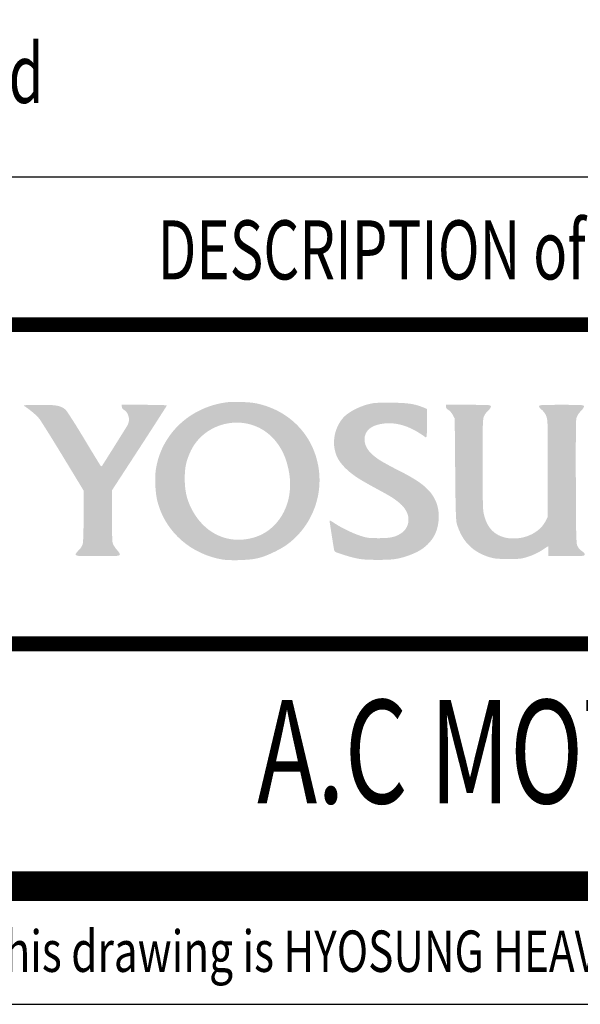
# Model space of a CAD drawing. Units: millimetres. Extents: x -59 to 2020, y -18 to 1452.
# Drawn here: x 908 to 1040, y 80 to 313 of the extents above; entities that cross this region are included whole.
import ezdxf
from ezdxf.enums import TextEntityAlignment as Align

# ---------------------------------------------------------------- set-up
doc = ezdxf.new("R2010")
doc.units = ezdxf.units.MM
doc.header["$LTSCALE"] = 70
doc.layers.get('0').update_dxf_attribs({"linetype": 'CONTINUOUS', "lineweight": 30})
doc.styles.add('HY견고딕', font='txt')
doc.styles.add('ROMANS', font='romans.shx', dxfattribs={"width": 0.7, "height": 3.5, "bigfont": 'whgtxt.shx'})

# ---------------------------------------------------------------- blocks, each defined once
blk = doc.blocks.new('HS_A4양식_S_L(210X297MM)')
blk.add_line((18.00000000000022, 17.99999999999989), (283.0000000000002, 17.99999999999989))
at = {"color": 0}
blk.add_line((18, 14), (283, 13.99999999999946), dxfattribs=at)
at = {"color": 3, "const_width": 1}
blk.add_lwpolyline([(21.99999999999988, 17.99999999999989), (279, 17.99999999999989), (279, 185.9999999999999), (21.99999999999988, 185.9999999999999), (21.99999999999988, 17.49999999999989)], dxfattribs=at)
at = {"style": 'ROMANS', "width": 0.75}
blk.add_text("The information written in this drawing is HYOSUNG HEAVY INDUSTRIES's property, and may not be disclosed and/or reproduced without the prior official permission of HYOSUNG HEAVY INDUSTRIES Corp.", height=1.4, dxfattribs=at).set_placement((119.1439814139106, 15.09694235422097))
blk = doc.blocks.new('hico_ci')
at = {"true_color": 0x0e4194}
h = blk.add_hatch(color=154, dxfattribs=at)
edge = h.paths.add_edge_path()
edge.add_arc((-87.58889213669869, 67.21039386994674), 115.6573542135317, 327.1048165484382, 327.379148609724)
edge.add_arc((-975.6210822683096, 635.5862093153438), 1170.006555518851, 327.3791455014085, 327.4034389118317)
edge.add_arc((10.06323945754997, 5.298141397494064), 0.03363674859879229, 327.4034434854938, 359.999956419561)
edge.add_arc((10.08695586406088, 5.298141372526757), 0.009920342087866648, 359.9999964333156, 447.9339419372215)
edge.add_arc((8.1752010225552, -47.69314807680414), 53.03568355278372, 87.9338491325548, 88.16463645442393)
edge.add_arc((9.481611089147691, -6.923395607587707), 12.24500540615856, 88.16454350043396, 89.3118246058308)
edge.add_arc((9.337503835981352, -18.91895683877961), 24.24143221381396, 89.31177138105487, 90.00000621573453)
edge.add_line((9.337501206148772, 5.322475375034202), (8.578126206148738, 5.322475375034202))
edge.add_line((8.578126206148738, 5.322475375034216), (8.578126206148738, 5.25822685003422))
edge.add_arc((8.666198882282174, 5.258226829829709), 0.08807267613343815, 179.9999868559348, 200.2438586409471)
edge.add_arc((8.69831167707514, 5.270070055741982), 0.1222997646660304, 200.2439029638572, 216.0719736548398)
edge.add_arc((8.727682244430241, 5.291465640012149), 0.158637090558326, 216.0720310189615, 229.8197973618891)
edge.add_arc((8.790425285179538, 5.365763867678297), 0.2558837655492473, 229.8197694449375, 239.4290538196848)
edge.add_arc((8.530958847521276, 4.926521539180371), 0.2542697950728332, 35.773980360010626, 59.4290939640411, ccw=False)
edge.add_arc((8.3846441228863, 4.821096355150175), 0.43460966330124, 19.939364720869207, 35.77405005855218, ccw=False)
edge.add_arc((8.356329087600102, 4.810824031118727), 0.4647304512079843, 4.612762918081216, 19.939412931985885, ccw=False)
edge.add_arc((8.468191045552942, 4.819849583594632), 0.3525049717728713, -14.242378039020878, 4.612718611072523, ccw=False)
edge.add_arc((8.37886672111813, 4.842523250303046), 0.4446620664386157, 328.1681828404623, 345.7575186850096, ccw=False)
edge.add_arc((-125.627537153641, 88.03314091747795), 158.1735279955739, 327.8878710710293, 328.168161884662, ccw=False)
edge.add_arc((-363.4408394177982, 237.2831641715134), 438.9416461555749, 327.78223336135653, 327.8878867712939, ccw=False)
edge.add_arc((7.874564893326976, 3.292543172559448), 0.04901669569161234, 270.5100142516248, 327.78214302879337, ccw=False)
edge.add_arc((7.874911439092443, 3.253612993188966), 0.01008497392409092, 211.6244722057158, 270.5100004642802, ccw=False)
edge.add_arc((462.6611376262816, 283.3078246804128), 534.1082716524951, 211.5912425901737, 211.6244741420596, ccw=False)
edge.add_arc((49.60484903123921, 29.28092960519082), 49.19058691675746, 211.1883478339968, 211.5912513404664, ccw=False)
edge.add_arc((89.75058026022674, 53.58285426920961), 96.1188649406232, 210.944249107223, 211.1883290356674, ccw=False)
edge.add_arc((-23.94473440569851, -14.58175150186155), 36.44447107999163, 30.94431844343522, 31.63759526091016)
edge.add_arc((-7.928916743040276, -4.714298704185325), 17.63295758118127, 31.63769531155149, 32.8310410223266)
edge.add_arc((-9.367680583845129, -5.642642252222785), 19.34522599837955, 32.83109061856086, 33.7003780165808)
edge.add_arc((6.382520501175406, 4.861586527081016), 0.4135684780636451, 33.70034679136021, 47.50976918376232)
edge.add_arc((6.35941429625359, 4.836362018646184), 0.4477762627282614, 47.50975857406636, 66.4310955419071)
edge.add_arc((6.271751073153951, 4.635410225171825), 0.6670169158575688, 66.43114360342825, 80.4677626110921)
edge.add_arc((6.102158472550343, 3.625459070578245), 1.691108212981185, 80.46774511113301, 88.4389558479287)
edge.add_arc((5.785070374573792, -8.009341366430519), 13.33022871544476, 88.43889006856084, 90.18018989185562)
edge.add_arc((5.834315241008426, -23.67389749204497), 28.99486224672253, 90.1801526105918, 90.71896112843406)
edge.add_arc((5.498262702725754, 3.105442411625233), 2.213413873179214, 90.71892629454378, 94.25677422828905)
edge.add_arc((5.357341162462205, 4.998739249772001), 0.3148797550115914, 94.25673904725257, 105.4967135946727)
edge.add_arc((5.275644857788564, 5.293392175350647), 0.009110834502378819, 105.4966114967839, 238.0067809175427)
edge.add_arc((4.252225556749778, 3.655145908229215), 1.922530410003445, 53.281262030822575, 58.00680649472531, ccw=False)
edge.add_arc((3.278514217656578, 2.34970027732092), 3.551119390420127, 50.29611920957092, 53.28128967502448, ccw=False)
edge.add_arc((3.367779009109483, 2.457206528810275), 3.411384652069549, 47.32926842106173, 50.296107328445714, ccw=False)
edge.add_arc((5.015447560932614, 4.24459976048162), 0.980420600239397, 39.82273817270891, 47.329237615382624, ccw=False)
edge.add_arc((5.0822900594072, 4.300335129029136), 0.8933898533210056, 32.48958094374319, 39.82277055643982, ccw=False)
edge.add_arc((-55.12113784600947, -34.03807164447284), 72.26765808419817, 32.17192166635982, 32.48956926458112, ccw=False)
edge.add_arc((-36.62863076186463, -22.40537547880605), 50.42063452628888, 31.63174257217389, 32.1719261811038, ccw=False)
edge.add_arc((-61.26873061042318, -37.58294216214503), 79.36010672211306, 31.24720576788991, 31.631774679040575, ccw=False)
edge.add_line((6.579174399898761, 3.583650175034208), (7.28437620614875, 2.421387475034209))
edge.add_line((7.28437620614875, 2.421387475034209), (7.28421935302373, 1.572712675034211))
edge.add_arc((-26.29039406896339, 1.57890429528149), 33.57461399289706, 359.3674324155447, 359.98943387076315, ccw=False)
edge.add_arc((-6.209515706452777, 1.357180485688815), 13.49251158161575, 358.13862431789545, 359.36749241990196, ccw=False)
edge.add_arc((-5.06519223850529, 1.319977115114682), 12.34758350970553, 357.10324926653715, 358.1386915486749, ccw=False)
edge.add_arc((6.875745304499446, 0.7157539846580931), 0.3913685987348835, 344.5565989774974, 357.10328448918904, ccw=False)
edge.add_arc((6.965432665634751, 0.6909766429349986), 0.2983216245217534, 333.7316691536306, 344.5566396288096, ccw=False)
edge.add_arc((6.72166906340982, 0.8112843482579137), 0.5701573060091718, 327.0652532396875, 333.73168445078386, ccw=False)
edge.add_arc((6.672450634722168, 0.8431672817903575), 0.6288000819758233, 320.66539376668703, 327.0652725783152, ccw=False)
edge.add_arc((6.728708927377227, 0.7970643240633137), 0.556064408449558, 313.6474247892735, 320.66533855560454, ccw=False)
edge.add_arc((7.50535355754414, -0.01714257729648239), 0.5691510197192278, 133.647408069556, 148.3259636151153)
edge.add_arc((7.052183909207088, 0.2624570773319164), 0.03666750162476553, 148.3259389618278, 253.6268939152288)
edge.add_arc((7.187812768795311, 0.724081801180958), 0.5178042526860861, 253.6268161479213, 269.4911530252744)
edge.add_arc((7.762562769238059, 65.43971550516704), 65.23599013016188, 269.4911602438272, 269.9999459300735)
edge.add_arc((7.76246187787325, 66.32566976228848), 66.12194438726597, 270.0000340786137, 270.5083614008801)
edge.add_arc((8.345128069280747, 0.6569011900988073), 0.4505909241434287, 270.5084270729581, 288.0799916175415)
edge.add_arc((8.472636999600866, 0.2663252159377834), 0.03972827202814812, 288.0800301696663, 390.2105896667334)
edge.add_arc((7.866984011619934, -0.08632322706134232), 0.7405681012330404, 30.2105971818557, 42.66885251523486)
edge.add_arc((8.88747008343887, 0.8543285775446776), 0.6473143290490169, 216.4891175845401, 222.6689172848921, ccw=False)
edge.add_arc((9.082377253938319, 0.9984956657473418), 0.8897456686747677, 211.6204300748815, 216.4891512352539, ccw=False)
edge.add_arc((9.017810397560368, 0.9587427535013688), 0.8139223676766171, 206.6459126673218, 211.6204676047614, ccw=False)
edge.add_arc((8.537487405576371, 0.7177332187452947), 0.2765251472969634, 195.5184111570572, 206.6458959067241, ccw=False)
edge.add_arc((8.622706996762076, 0.7413959632433063), 0.3649689384809635, 182.7461762309144, 195.5183759813155, ccw=False)
edge.add_arc((22.51442657138034, 1.407729290481242), 14.27266007837977, 181.8369932019523, 182.7461578620843, ccw=False)
edge.add_arc((22.24609573247881, 1.399143716806435), 14.0041919224401, 180.6627529541779, 181.8370769737105, ccw=False)
edge.add_arc((39.00217691040842, 1.592994806739142), 30.76139439439919, 180.0107681297366, 180.6627923414326, ccw=False)
edge.add_line((8.240783059273724, 1.587213531284235), (8.240626206148761, 2.422264215659226))
edge.add_line((8.240626206148761, 2.422264215659212), (9.168751206148727, 3.848035806284216))
edge.add_arc((-178.2051710669145, 125.8217303322709), 223.5767628898644, 326.9373177716921, 327.1048506011462)
h = blk.add_hatch(color=154, dxfattribs=at)
edge = h.paths.add_edge_path()
edge.add_arc((11.68919191191969, 2.538343205864436), 1.965765927080678, 187.2894835030015, 194.5072811928714)
edge.add_arc((12.2660136002329, 2.68759712545301), 2.561584685278885, 194.5072699262425, 211.1343780194059)
edge.add_arc((12.33193142044212, 2.727411402982582), 2.638593358204431, 211.1343063245497, 227.3961501525145)
edge.add_arc((12.39077391693854, 2.791393139484924), 2.725519200160242, 227.396144906125, 243.3761176964152)
edge.add_arc((12.47858414191199, 2.966573659689544), 2.921475445915393, 243.3762052570861, 258.5454178779332)
edge.add_arc((12.25548099169282, 1.865535318699628), 1.798060810105342, 258.5455157035683, 267.7626426167035)
edge.add_arc((12.39707128768441, 5.48965936480019), 5.424949685359572, 267.7626533380533, 271.8086900758062)
edge.add_arc((12.39714799714449, 5.487347908822073), 5.422636959854104, 271.8086508097766, 275.8526255419379)
edge.add_arc((12.76951933404519, 1.854596479325295), 1.770850635183754, 275.8526732157882, 285.1663574160452)
edge.add_arc((12.68579322948068, 2.163462045791235), 2.090863132942609, 285.1664606073626, 291.9979895865242)
edge.add_arc((11.88375951074914, 4.148757677798571), 4.232044309873992, 291.9980303602974, 296.0291748207384)
edge.add_arc((11.8953527023329, 4.125010831351645), 4.205618663335664, 296.0292224569466, 300.0651782722474)
edge.add_arc((13.0211886708172, 2.180116209936116), 1.958371076543978, 300.0652126386263, 307.2129491570039)
edge.add_arc((12.60298579963501, 2.730816311242165), 2.649865286961164, 307.2129929084344, 321.4633113674406)
edge.add_arc((12.55214108457989, 2.771312353273785), 2.714866167484631, 321.4633254862762, 335.4570189951541)
edge.add_arc((12.54025299389133, 2.776741611822786), 2.727935350631395, 335.4570042895629, 349.4153063551598)
edge.add_arc((12.56243411208112, 2.772596560077034), 2.70537025683335, 349.4153084606654, 363.4608321026616)
edge.add_arc((12.55539298521609, 2.772171604026838), 2.712424195763331, 3.460813831792296, 21.82344865292583)
edge.add_arc((12.69353961127501, 2.8274904571131), 2.563613356788706, 21.8234786956147, 40.97970416400582)
edge.add_arc((12.6763417641564, 2.812548629808475), 2.586395458200169, 40.97974863379949, 60.04220559561634)
edge.add_arc((12.5682015241656, 2.624921177873176), 2.802955778252767, 60.04224661876668, 77.98924148490866)
edge.add_arc((12.76698895917229, 3.559273059424314), 1.847691478243744, 77.98928495001745, 84.92408230861547)
edge.add_arc((12.41594903514419, -0.3928076015475597), 5.81533190790588, 84.92407827458382, 87.8748770375062)
edge.add_arc((12.41587516820698, -0.3948385649667756), 5.817364213615624, 87.8748917700453, 90.82752369380134)
edge.add_arc((12.35898362394613, 3.543982155733403), 1.87813264925904, 90.8275496515172, 97.68541118779471)
edge.add_arc((12.50000217084153, 2.498990270799283), 2.932596622159962, 97.68543121261783, 115.3037019253431)
edge.add_arc((12.42504406724476, 2.657544984759511), 2.757216136909978, 115.3037564079968, 133.7558804179542)
edge.add_arc((12.36598733776071, 2.719229187338541), 2.671819192405485, 133.7559606811701, 152.5295614758335)
edge.add_arc((12.30379515834289, 2.751564056279648), 2.601723465502769, 152.5295701082027, 171.6812438555395)
edge.add_arc((11.75079872226166, 2.832420689618715), 2.042847044932155, 171.6811963835469, 178.7094137085831)
edge.add_arc((13.66132696950058, 2.789382430881972), 3.953859989735534, 178.7094663218426, 182.9972113084133)
edge.add_arc((13.64521779882244, 2.788546432379022), 3.937729142960169, 182.997319722999, 187.2894176632888)
edge = h.paths.add_edge_path(flags=16)
edge.add_arc((12.43454166001834, 2.94986987967664), 1.722679258958263, 167.6028225002973, 175.2876595505345, ccw=False)
edge.add_arc((12.34351379692515, 2.969881443842425), 1.629477678749483, 159.6660333993345, 167.6029080598833, ccw=False)
edge.add_arc((13.32730393623007, 2.605303356162651), 2.678648885087997, 154.196473116792, 159.6660354923936, ccw=False)
edge.add_arc((12.37288713534366, 3.066757485989228), 1.618530333347016, 132.6447728647698, 154.1964265783206, ccw=False)
edge.add_arc((12.45933487403192, 2.972894146620803), 1.746137300247647, 112.28517211592961, 132.6447851165569, ccw=False)
edge.add_arc((12.47029381202617, 2.946159298904831), 1.775031078125534, 92.10890726691781, 112.2852396066684, ccw=False)
edge.add_arc((12.46824060483362, 3.001901121937323), 1.719251453759407, 71.443714094842, 92.10888828588702, ccw=False)
edge.add_arc((12.4972358374809, 3.088284152688189), 1.628132018335549, 52.83166924084031, 71.44363011939481, ccw=False)
edge.add_arc((12.40506498923014, 2.966717600473032), 1.780689849601566, 35.42864611199792, 52.83160064103822, ccw=False)
edge.add_arc((12.19004330619771, 2.813748873186071), 2.044571936339573, 19.300637357654125, 35.428621339692825, ccw=False)
edge.add_arc((11.49144959248736, 2.569094329895151), 2.784767195974786, 6.506995906487589, 19.300671919105184, ccw=False)
edge.add_arc((12.02197803005953, 2.629605598560161), 2.25079899775696, -10.358093236890397, 6.507006827108285, ccw=False)
edge.add_arc((12.3189969221811, 2.57531883060318), 1.948859806116598, 330.85322717738404, 349.64185270600444, ccw=False)
edge.add_arc((12.4797538450747, 2.485672308726933), 1.764796536721063, 311.00800257837096, 330.8531818324648, ccw=False)
edge.add_arc((12.61813730835775, 2.326523565679054), 1.553897733209628, 289.17587637404074, 311.0080431697409, ccw=False)
edge.add_arc((12.51907279004075, 2.611383135112632), 1.855491421948564, 270.78068982063064, 289.17588751656626, ccw=False)
edge.add_arc((12.52189537146756, 2.404211824798011), 1.648300884560428, 250.67760092073502, 270.7807047072632, ccw=False)
edge.add_arc((12.53142804544882, 2.431402003501034), 1.677113688832597, 230.7699054796019, 250.6776372239779, ccw=False)
edge.add_arc((12.71898328438812, 2.661120955414404), 1.973673572366691, 213.1500393052647, 230.7699048368879, ccw=False)
edge.add_arc((13.17975190260552, 2.96206404577373), 2.524013888141321, 205.5533027939238, 213.1500023820812, ccw=False)
edge.add_arc((12.6335551178762, 2.700914492956613), 1.918596662935977, 196.222376417476, 205.5532209277916, ccw=False)
edge.add_arc((12.68404558733425, 2.715603976045131), 1.97118058081028, 187.0303983586766, 196.2223557713998, ccw=False)
edge.add_arc((13.52525853942973, 2.819348508231229), 2.818766658281611, 179.9999620543503, 187.030469055241, ccw=False)
edge.add_arc((14.01780235377998, 2.819352797778606), 3.311310472632135, 175.2875553569434, 180.0000419208737, ccw=False)
h = blk.add_hatch(color=154, dxfattribs=at)
edge = h.paths.add_edge_path()
edge.add_arc((17.24948507012283, 4.159995198875933), 0.4580000792454569, 128.1914174050457, 154.2777021006312, ccw=False)
edge.add_arc((17.37739751697052, 3.997396428385912), 0.6648815772659415, 107.2641152059428, 128.1913676868145, ccw=False)
edge.add_arc((17.6240655666507, 3.20368558523738), 1.496038619746243, 95.84969625246998, 107.2641107020612, ccw=False)
edge.add_arc((17.62144323306194, 3.229296764891373), 1.470293539553311, 82.8506983862058, 95.84975829945802, ccw=False)
edge.add_arc((17.58742154519393, 2.958036217899632), 1.743679273624742, 71.41213756087592, 82.85078508278252, ccw=False)
edge.add_arc((17.47293772949297, 2.617613513545749), 2.102836845863706, 61.068361221095586, 71.4121583390334, ccw=False)
edge.add_arc((16.9005743844362, 1.582133464631184), 3.285976199644041, 53.66486401690662, 61.06834014459122, ccw=False)
edge.add_arc((18.86064744766486, 4.247022909321558), 0.02212327975750392, 233.6648860469967, 312.4970136338133)
edge.add_arc((18.83909025676053, 4.270550867963038), 0.05403373756557684, 312.4970487003628, 353.4720909426309)
edge.add_arc((17.93381413942609, 4.374139994276476), 0.9652173391006867, 353.4721364951952, 359.6455237280522)
edge.add_arc((-32.7658124863672, 4.687717097513826), 51.66581369253973, 359.6456282316986, 359.9999450499215)
edge.add_line((18.90000120614877, 4.687667546909182), (18.90000120614877, 5.184720615659202))
edge.add_line((18.90000120614877, 5.184720615659202), (18.79679291864875, 5.227843806284199))
edge.add_arc((17.99242807261083, 3.302725339713319), 2.086404542717884, 67.3235520779062, 73.70900358386325)
edge.add_arc((18.08335147791337, 3.613839389318443), 1.762276454620966, 73.70901474754324, 80.95634762571481)
edge.add_arc((17.95563904786343, 2.811460167530868), 2.574755919188867, 80.9563186101925, 86.7490631243437)
edge.add_arc((17.60926868827806, -3.286481115525802), 8.682526405839546, 86.7490359326163, 89.09189333360881)
edge.add_arc((17.58105362484099, -5.066496298902095), 10.46276519399542, 89.09189094135175, 90.24306806179364)
edge.add_arc((17.57404609599524, -3.414482826335288), 8.81073685918946, 90.2430739970145, 91.5526120816369)
edge.add_arc((17.55724667898517, -2.794718367100145), 8.190744758157352, 91.5526064303731, 92.74824391007431)
edge.add_arc((17.19817764486902, 4.68547299321223), 0.701940223510337, 92.74828705599967, 99.98348535101093)
edge.add_arc((17.43460091139792, 3.342398402454677), 2.065665018802001, 99.98354315326833, 108.7812260967433)
edge.add_arc((17.49395557548075, 3.167865280494567), 2.250014650763025, 108.7812876226683, 117.0326672258736)
edge.add_arc((17.3705186536763, 3.409786778165724), 1.97842178506825, 117.0327195807495, 125.7395494560422)
edge.add_arc((16.75047997859872, 4.271407631301329), 0.9168953119416412, 125.7396007118653, 141.2138636461698)
edge.add_arc((16.96994442865065, 4.095042465245371), 1.198443383562943, 141.213914616059, 153.7176422636772)
edge.add_arc((17.10288080309721, 4.02939431433704), 1.34670585138706, 153.7177251814425, 165.174204423298)
edge.add_arc((17.08706524759771, 4.033581919712276), 1.33034529415799, 165.1742600867512, 176.7009217989157)
edge.add_arc((16.88679786410836, 4.04512516044484), 1.129745515256346, 176.7008776861873, 189.7305492132907)
edge.add_arc((17.06108204853837, 4.075009965922405), 1.30657333698751, 189.730472056046, 198.2294967581919)
edge.add_arc((16.75690487437424, 3.974828366630447), 0.9863232688859633, 198.2295143716742, 208.7228877058626)
edge.add_arc((16.8418845159469, 4.021398713316955), 1.083227018407204, 208.7229443293016, 218.6733188078521)
edge.add_arc((17.46821042101288, 4.522704620573009), 1.885468722635765, 218.6733882263363, 225.243871773966)
edge.add_arc((17.81429066941257, 4.871744461329996), 2.376997306512362, 225.2438869328142, 231.0819804928576)
edge.add_arc((17.9907480333074, 5.090282447671868), 2.657881718198078, 231.0818810232899, 236.4508882568092)
edge.add_arc((19.13063795069644, 6.809258308422969), 4.720459482453857, 236.4508430541015, 240.2730338758541)
edge.add_arc((27.44712719015348, 21.37365745032923), 21.49203411439362, 240.2729983244569, 241.5140127790368)
edge.add_arc((-2.996432781179465, -34.72902592520165), 42.33837733394554, 60.99026859041601, 61.513951103744375, ccw=False)
edge.add_arc((15.75043096490987, -0.9223231195506116), 3.68170837626276, 57.85380329495803, 60.99020763533059, ccw=False)
edge.add_arc((16.7429906387996, 0.6571241725736172), 1.816278545143841, 52.84691552722319, 57.853769963094976, ccw=False)
edge.add_arc((15.47930746434986, -1.010550013110674), 3.908653357405035, 50.02420366065178, 52.84690938866959, ccw=False)
edge.add_arc((17.40915805778684, 1.291330254701407), 0.904826451551167, 29.831050916447396, 50.02421159524732, ccw=False)
edge.add_arc((17.64008201155792, 1.423747583610975), 0.6386306187124244, 3.614266230668079, 29.83107522094781, ccw=False)
edge.add_arc((17.74415659219943, 1.430321069177808), 0.5343486497625697, -25.5153532934076, 3.614303560362714, ccw=False)
edge.add_arc((17.7314004971193, 1.436409075510142), 0.5484830681293902, 305.91941915969375, 334.48469717169394, ccw=False)
edge.add_arc((17.52572594822647, 1.720333857412754), 0.8990758544792864, 294.6867914262681, 305.919449728287, ccw=False)
edge.add_arc((17.55060198832507, 1.66621532994057), 0.8395138499256988, 282.8616292282769, 294.68682786057417, ccw=False)
edge.add_arc((17.45371252996296, 2.090561657536327), 1.274780863247048, 273.61362239442553, 282.8616388448787, ccw=False)
edge.add_arc((17.26704231385423, 5.046359443155225), 4.236467261070226, 269.83292433464646, 273.6136444239902, ccw=False)
edge.add_arc((17.2778091394045, 8.738732171067682), 7.928855686786567, 268.2969638039025, 269.8329260645261, ccw=False)
edge.add_arc((17.08052818075527, 2.10347157821441), 1.290662942393552, 262.4187493787948, 268.29692378571315, ccw=False)
edge.add_arc((17.03117998667767, 1.732689211809273), 0.9166110643157145, 255.08181930796871, 262.41867209571194, ccw=False)
edge.add_arc((17.44176572043915, 3.273816314150878), 2.511494568005018, 251.6237122157233, 255.08182300312302, ccw=False)
edge.add_arc((17.58289835255931, 3.698670248561896), 2.959176693435526, 247.1625792851033, 251.62375268489382, ccw=False)
edge.add_arc((18.32734876059646, 5.466421388409969), 4.877287874378164, 244.0942588368599, 247.1626082636762, ccw=False)
edge.add_arc((18.28524872297982, 5.379737594793284), 4.780921421504184, 241.0068681608949, 244.0942363559269, ccw=False)
edge.add_arc((17.18347277476931, 3.391510996544085), 2.507827660567099, 236.00290156415, 241.00677804038878, ccw=False)
edge.add_arc((14.65059182312871, -0.364046439854036), 2.022039619306905, 56.00285028917241, 57.99623478103523)
edge.add_arc((15.15672544610163, 0.4458182216172446), 1.067025475849488, 57.99623535163129, 61.21260923616562)
edge.add_arc((14.90739288658898, -0.007957154766316421), 1.584788759060895, 61.21268956146232, 62.98607313476299)
edge.add_arc((15.62337515076678, 1.39639315419042), 0.008454279045937773, 62.98614728903289, 135.000098954626)
edge.add_arc((15.63959714344657, 1.380171139259659), 0.03139565683622219, 134.999997933121, 188.7802725501425)
edge.add_arc((290.5269572552154, 43.83829390046136), 278.178394449961, 188.780317402714, 188.8802412358529)
edge.add_arc((146.2972211931758, 21.30328988869786), 132.1987959772115, 188.8801618264766, 189.084363930624)
edge.add_arc((15.91372442486892, 0.4557303295928392), 0.1591164520720864, 189.0843491922448, 211.7174880120628)
edge.add_arc((15.85296228933953, 0.4181772583526566), 0.08768627446022857, 211.7174956150988, 250.4219313884925)
edge.add_arc((19.63341618928263, 11.04780054197039), 11.36956213094898, 250.4219345418926, 251.6398021676861)
edge.add_arc((17.84613110441683, 5.662531598851501), 5.695453428756094, 251.6397887934128, 254.2019493065996)
edge.add_arc((17.27231818667411, 3.634467868316705), 3.587776091101299, 254.2019992570558, 257.8241659995537)
edge.add_arc((16.91907544116918, 1.99731623785317), 1.912948966177584, 257.8241882003053, 266.7603194822184)
edge.add_arc((17.24293460490429, 7.718873613860481), 7.643664764826026, 266.7603239211879, 269.9517217275631)
edge.add_arc((17.2429454207209, 7.733462174014562), 7.65825332891489, 269.9517327757709, 273.1280074153638)
edge.add_arc((17.56261007845308, 1.883964678059399), 1.800027791383318, 273.128027319892, 282.4389658608369)
edge.add_arc((17.37815134019814, 2.720221345949724), 2.656386501684934, 282.43895491215, 296.846792358466)
edge.add_arc((17.94823662713458, 1.59393238990512), 1.394037878329057, 296.8467630885644, 320.1886905145259)
edge.add_arc((18.11975977309169, 1.450968117610145), 1.17074664976999, 320.1886606858241, 346.0862545965089)
edge.add_arc((17.74094964099709, 1.544810646089559), 1.561007506542655, 346.0862528350191, 366.9612303985742)
edge.add_arc((18.11364067635316, 1.590314989099824), 1.185548783022516, 6.961249459666028, 26.17391500958439)
edge.add_arc((18.01391689806411, 1.541300359522694), 1.296667034756066, 26.17394786425252, 44.13825395225523)
edge.add_arc((17.44097091842036, 0.9853355424346262), 2.095017818202511, 44.13824005939117, 57.70102633461316)
edge.add_arc((15.0429181559266, -2.808145846055609), 6.582907979125499, 57.70096390204369, 63.47905004153323)
edge.add_arc((23.13016538343476, 13.39749219926416), 11.52858760171617, 240.1244435871723, 243.4789864891086, ccw=False)
edge.add_arc((18.39585492206862, 5.156132021247018), 2.024182668827322, 227.9695568042548, 240.12433373639118, ccw=False)
edge.add_arc((17.61146340439251, 4.285904941845061), 0.8526173813930978, 207.5413990972366, 227.9694514185374, ccw=False)
edge.add_arc((17.36280520479534, 4.156233101067997), 0.5721789986467184, 179.999957858598, 207.5413873009312, ccw=False)
edge.add_arc((17.25729490154811, 4.156233358987024), 0.4666686953993633, 154.2777598601041, 179.9999799970433, ccw=False)
h = blk.add_hatch(color=154, dxfattribs=at)
edge = h.paths.add_edge_path()
edge.add_arc((43.632793820541, 2.486312881517762), 23.7662688475325, 180.7105003874408, 181.8706154222208)
edge.add_arc((28.8233464234645, 2.002635547829982), 8.948925091990558, 181.8706107304056, 183.7413909709267)
edge.add_arc((20.51204432149751, 1.459138675606994), 0.619871635548236, 183.7414346268247, 196.8951469481237)
edge.add_arc((21.84877703253881, 1.865148299947037), 2.016903544926925, 196.8952243166783, 208.6980226317426)
edge.add_arc((21.36534932462013, 1.600501501449315), 1.46577717399338, 208.6980382819243, 223.6910865692439)
edge.add_arc((21.33589619480756, 1.572364588330586), 1.42504422988736, 223.6910965723661, 238.9232858793225)
edge.add_arc((21.53509310992757, 1.902879141361467), 1.810944839835079, 238.9232600828106, 251.6504503429342)
edge.add_arc((21.62108161914762, 2.162127624177302), 2.084081801007457, 251.6504117570558, 255.7654107468598)
edge.add_arc((21.32851303671254, 1.008837821754312), 0.8942609137305382, 255.765439878918, 263.5095681258383)
edge.add_arc((21.40968885170406, 1.722368310592685), 1.612394098760618, 263.5095686394985, 268.7665655488119)
edge.add_arc((21.69838834924604, 15.13017365272572), 15.0233072478484, 268.7664951038078, 269.7856657115136)
edge.add_arc((21.70178470534177, 16.03372897247208), 15.92686895068141, 269.7856071266438, 270.776359574179)
edge.add_arc((21.89795961115999, 1.556913566769524), 1.448724425762787, 270.7762960737958, 276.5239201273496)
edge.add_arc((21.96563531939159, 0.9651347910359789), 0.8530885295204682, 276.5238697064907, 284.7395428673445)
edge.add_arc((21.47532106283984, 2.828867054598263), 2.780238243585259, 284.7395072591016, 288.1467508076085)
edge.add_arc((21.83132753384075, 1.74266997970453), 1.637187635388223, 288.1467072792157, 292.3897770361967)
edge.add_arc((21.48594919149338, 2.581047851120161), 2.543920040589104, 292.3897542588996, 295.4395431603245)
edge.add_arc((21.50405912232804, 2.542979981819741), 2.50176399398472, 295.4395065459009, 298.5073976886251)
edge.add_arc((22.0087905463123, 1.613665187408586), 1.44422922033992, 298.5074224863742, 303.1367501308183)
edge.add_line((22.79826280927375, 0.4043134656592002), (23.00625120614876, 0.5400897437841934))
edge.add_line((23.00625120614876, 0.5400897437842076), (23.00625120614876, 0.2037253750341961))
edge.add_line((23.00625120614876, 0.2037253750341961), (23.62500120614874, 0.2037253750341961))
edge.add_arc((23.62493824910308, 67.71897018112686), 67.51524480612203, 270.0000534275335, 270.3316811679031)
edge.add_arc((24.00575889885022, 1.935284794266806), 1.730457146324542, 270.3317027527593, 274.9837102243474)
edge.add_arc((24.13475316992646, 0.4560318537448325), 0.2455905583735581, 274.983667547745, 290.8940773001571)
edge.add_arc((24.21047229633479, 0.2576815323181876), 0.03327890981398043, 290.8940830895116, 359.9999928395226)
edge.add_arc((24.19110444761935, 0.2576814861460406), 0.05264675852943668, 4.572316544204293e-05, 28.83018797496124)
edge.add_arc((24.07621982310832, 0.1944441255175491), 0.1837857715205911, 28.83023072540287, 40.19960756058906)
edge.add_arc((24.02702371147274, 0.1528703834678993), 0.2481956576251958, 40.19967491736037, 50.18779310273143)
edge.add_arc((23.97559416288317, 0.09116868710714243), 0.328520608927628, 50.1878790467326, 58.28246778556878)
edge.add_arc((24.29768022917108, 0.6123138758218829), 0.2841226329492069, 228.1051989285523, 238.2824849382981, ccw=False)
edge.add_arc((24.48323254054998, 0.8191519245183798), 0.5619924561512508, 221.9958595576837, 228.1051215855026, ccw=False)
edge.add_arc((24.48835783512243, 0.8237671916841549), 0.5688895087683847, 215.9088950281242, 221.9959420291165, ccw=False)
edge.add_arc((24.28274365038772, 0.6748784462903075), 0.3150292096489616, 206.4341007911232, 215.9088589628016, ccw=False)
edge.add_arc((24.28140863397533, 0.6742147260128917), 0.3135383060881681, 184.1307711467661, 206.4340972361816, ccw=False)
edge.add_arc((30.13299981651062, 1.096818533309758), 6.180369933590891, 181.5800463915065, 184.1307491745235, ccw=False)
edge.add_arc((46.47953144067225, 1.547727178522337), 22.53311938883646, 180.3170458587906, 181.5800612360828, ccw=False)
edge.add_arc((710.0040029766053, 5.219509907085126), 686.0677502224082, 180.2102579324722, 180.317057257754, ccw=False)
edge.add_arc((296.7645231445861, 3.70310731802337), 272.8254881428396, 180.0088199528249, 180.2102718617095, ccw=False)
edge.add_arc((82.02310666194978, 3.670072717301807), 58.08406911928095, 179.3742353164792, 180.0088417484506, ccw=False)
edge.add_arc((89.63927782124387, 3.586891127922058), 65.70069450750027, 178.9667506950853, 179.3742378495884, ccw=False)
edge.add_arc((24.39914101780641, 4.76353386779877), 0.4499478583737111, 164.9292819873615, 178.966814292806, ccw=False)
edge.add_arc((24.27487036476441, 4.79699643358984), 0.321250777922003, 154.5225705512778, 164.9292639489128, ccw=False)
edge.add_arc((24.53090363295337, 4.674997987164474), 0.6048643448569269, 148.0418006042542, 154.5225171867852, ccw=False)
edge.add_arc((24.58259864304353, 4.642747893240013), 0.6657941620759953, 141.8162063762522, 148.0418091337931, ccw=False)
edge.add_arc((24.52302359684808, 4.689601741757841), 0.5900018850941323, 135.000033556182, 141.8162208753672, ccw=False)
edge.add_arc((23.60757355851746, 5.605052007025222), 0.7046401352568101, 314.9999588550542, 320.0633942015716)
edge.add_arc((23.71018552692414, 5.519143877648588), 0.5708140438050963, 320.063375472696, 325.9930818682273)
edge.add_arc((23.791951091165, 5.46397839859263), 0.4721791738303804, 325.9930359989295, 331.9868702532819)
edge.add_arc((24.15744549394304, 5.269534144973463), 0.0581807122057131, 331.9868569030154, 360.000051145793)
edge.add_arc((24.18330252674161, 5.269534187636083), 0.03232367940711489, 1.643718303099621e-05, 74.76828175122778)
edge.add_arc((24.07747867920125, 4.880886323231024), 0.4351212082163695, 74.76834624438573, 86.01197890591062)
edge.add_arc((23.92290239792248, 2.663696513433692), 2.657692799729881, 86.01195574110108, 89.73333330271373)
edge.add_arc((23.45631877947955, -97.56037660878849), 102.8828519838448, 89.733268602864, 90.0000376317976)
edge.add_arc((23.45620701722191, -91.16539003584006), 96.48786541088435, 89.99997376002675, 90.2795770253308)
edge.add_arc((22.99927849671923, 2.474890202748483), 2.846470361291885, 90.27950782352723, 93.8393520615169)
edge.add_arc((22.84391979689684, 4.789871013561125), 0.5262823344203486, 93.83926794500928, 103.5672867830147)
edge.add_arc((22.72768901502275, 5.271514508368313), 0.03081280887397878, 103.5672721209577, 180.0000038753688)
edge.add_arc((22.74827327196891, 5.27151453337413), 0.05139706582014728, 180.0000301989704, 207.8619422331366)
edge.add_arc((22.90449377225519, 5.354096232003087), 0.228101852563854, 207.8619448559151, 217.0795293942769)
edge.add_arc((22.95149357103901, 5.38961571861627), 0.2870137784784117, 217.0795624635733, 225.6209274707058)
edge.add_arc((22.97342669158479, 5.412029834099698), 0.3183738542072229, 225.620975185392, 233.5232845025069)
edge.add_arc((22.62704914714317, 4.943529121824071), 0.264266961987638, 42.48569158844629, 53.52331782498578, ccw=False)
edge.add_arc((22.31050762779955, 4.653616960492911), 0.693507680880857, 37.11466491207062, 42.485733661419715, ccw=False)
edge.add_arc((22.26954913182851, 4.622624407947598), 0.744870475832773, 31.84411667998529, 37.11462826170498, ccw=False)
edge.add_arc((22.47175937308367, 4.748215253290553), 0.5068325752744951, 24.810678490206215, 31.844162067607897, ccw=False)
edge.add_arc((22.53991450763289, 4.779722601340382), 0.4317470550556839, 7.236854963449616, 24.810697891660425, ccw=False)
edge.add_arc((20.80394301849861, 4.559287509595393), 2.181658093010775, 1.9472357240099996, 7.236759409910178, ccw=False)
edge.add_arc((11.30815861609852, 4.236445901210686), 11.68292896174024, 0.11998107582201101, 1.9472193583043804, ccw=False)
edge.add_arc((-490.3361529690756, 3.185374599062072), 513.3283416753795, -4.455988511153919e-05, 0.1200473829828752, ccw=False)
edge.add_line((22.99218870614862, 3.184975375034071), (22.99218870614874, 1.539662875034196))
edge.add_line((22.99218870614874, 1.539662875034196), (22.92612777802373, 1.405509859409207))
edge.add_arc((22.09151716687859, 1.816497536219515), 0.9303148621439915, 313.47064374366715, 333.7829609993224, ccw=False)
edge.add_arc((21.91572819591693, 2.001930608642354), 1.185828436460388, 296.53693522751337, 313.47064500642614, ccw=False)
edge.add_arc((21.85407161573471, 2.12539405289688), 1.323831175370596, 280.56656355693855, 296.5369573496064, ccw=False)
edge.add_arc((21.82767574376089, 2.266904013171356), 1.467781899273249, 265.78569869898115, 280.5665047498825, ccw=False)
edge.add_arc((21.79979699031179, 1.888551424190396), 1.088403583496147, 248.2890595531518, 265.7856633383948, ccw=False)
edge.add_arc((21.70923905264192, 1.661114296316498), 0.8436008318568821, 227.1101985458518, 248.28902183676252, ccw=False)
edge.add_arc((21.75123068054745, 1.706318270034444), 0.9052992601506932, 206.7796674540546, 227.1101755863568, ccw=False)
edge.add_arc((22.17635202704713, 1.920872232666085), 1.38149413846225, 191.9673302936359, 206.7796319668223, ccw=False)
edge.add_arc((21.79868389921182, 1.840821686766603), 0.995435458102192, 182.8868216700158, 191.9673441829926, ccw=False)
edge.add_arc((31.86378819354815, 2.348383185550873), 11.0733292425649, 181.3346204534366, 182.8868539768189, ccw=False)
edge.add_arc((45.01335000198532, 2.65471823977667), 24.22645879104784, 180.2464200109463, 181.3345732785787, ccw=False)
edge.add_arc((197.5826078316369, 3.310557818239218), 176.7971262216765, 179.995125062059, 180.2463096588687, ccw=False)
edge.add_arc((350.4989116237994, 3.297303439798483), 329.7134305881619, 179.8355712904174, 179.9950827148252, ccw=False)
edge.add_arc((33.72456878621438, 4.206401786510909), 12.93778326030092, 178.1681075567207, 179.8356144980478, ccw=False)
edge.add_arc((24.05939997763085, 4.515532230597287), 3.267672106349303, 174.461939118102, 178.1681945655158, ccw=False)
edge.add_arc((21.16191917382844, 4.796470924211803), 0.3566033064112967, 155.5706959047749, 174.4619861101513, ccw=False)
edge.add_arc((21.22660752610739, 4.767086903763257), 0.4276526102661831, 148.1280485832017, 155.5706739254301, ccw=False)
edge.add_arc((21.51592243611361, 4.587200175545775), 0.7683318613816554, 143.3282490742877, 148.1280168052199, ccw=False)
edge.add_arc((21.50396604671965, 4.596103491333693), 0.75342467253809, 138.5037688135334, 143.3282774104689, ccw=False)
edge.add_arc((21.20743832025926, 4.858414567742699), 0.3575259564925118, 130.0787024626107, 138.5038018912728, ccw=False)
edge.add_arc((20.75971388809603, 5.390505677159737), 0.3378718547468812, 310.0787077066238, 318.0675441569387)
edge.add_arc((20.76891611959155, 5.382240150082538), 0.3255025377823196, 318.067468594729, 326.2829128668417)
edge.add_arc((20.81898858279254, 5.348824271458696), 0.265303928868112, 326.2829340216574, 335.0620804167431)
edge.add_arc((21.00052984401725, 5.264409579304214), 0.06509636213151494, 335.0620513528941, 360.0000402501017)
edge.add_arc((21.02909425623653, 5.264409618665638), 0.03653194991221709, 9.988306599083485e-06, 70.02923714873079)
edge.add_arc((20.94510761940171, 5.033291193287411), 0.2824373823778902, 70.02924777205519, 85.62738612932516)
edge.add_arc((20.79500471199191, 3.070249865668629), 2.251209115401318, 85.62741351700842, 89.76165765398156)
edge.add_arc((20.30630290853509, -114.4178627198438), 119.7403380948892, 89.76167438276302, 90.00002473960383)
edge.add_line((20.30625120614877, 5.322475375034173), (19.54687620614874, 5.322475375034202))
edge.add_line((19.54687620614874, 5.322475375034202), (19.54705404052373, 5.259194125034199))
edge.add_arc((19.63174788434355, 5.259432023633607), 0.08469417793874501, 180.1609390864193, 200.8574837125233)
edge.add_arc((19.66411453104035, 5.271764139813143), 0.1193305880856008, 200.8574871905053, 216.8643721033202)
edge.add_arc((19.69332345026345, 5.293666349574565), 0.1558390494967776, 216.864348981735, 230.7162443778974)
edge.add_arc((19.75458310243226, 5.368554797630594), 0.2525914377671943, 230.7163118526118, 240.3633447407632)
edge.add_arc((19.53326174922466, 4.979538089774223), 0.194976591002841, 47.12996467519599, 60.363397122288575, ccw=False)
edge.add_arc((19.28097120985467, 4.707755585121546), 0.565808420934969, 41.15174892457179, 47.1300093562819, ccw=False)
edge.add_arc((19.23754084696316, 4.669799571590929), 0.6234873198843373, 35.32924093383508, 41.15176012544907, ccw=False)
edge.add_arc((19.365758195269, 4.760679891600873), 0.4663284163154601, 28.090469433465387, 35.32933100314159, ccw=False)
edge.add_line((19.77715554989874, 4.980257687534206), (19.84218870614876, 4.858412875034205))
edge.add_line((19.84218870614876, 4.858412875034205), (19.85805581864872, 3.142787875034202))
edge.add_arc((321.6341926996236, 5.933834701621834), 301.7890434280096, 180.5298982411545, 180.7104945007997)
blk = doc.blocks.new('HYOSUNG_TITLE_A4_L')
at = {"color": 3}
for p, q in [((-169.9999999999999, 23.99999999999955), (-85.00000000000003, 23.99999999999955)), ((-170, 19), (-85.00000000000014, 19)), ((-155, 8.19702110853575), (-85.00000000000014, 8.19702110853575))]:
    blk.add_line(p, q, dxfattribs=at)
blk.add_line((-170, 0), (0, 0))
at = {"color": 3, "const_width": 0.5}
for points in [[(-85.00000000000014, 18.99999999999957), (-170, 19)], [(-85.00000000000014, 8.197021108535324), (-155, 8.197021108535694)]]:
    blk.add_lwpolyline(points, dxfattribs=at)
blk.add_blockref('hico_ci', (-146.0420910872065, 10.9639354420535))
at = {"style": 'ROMANS', "width": 0.7}
blk.add_text('DESCRIPTION of REVISION', height=2, dxfattribs=at).set_placement((-136.2535934081641, 20.52912913561602))
for tag, height, style, width, p in [('GEN-TITLE-DES1{20}', 3.4, 'HY견고딕', 0.9, (-40.12195512001956, 40.23156919876124)), ('GEN-TITLE-DES2{24.5}', 2.5, 'ROMANS', 0.8, (-40.24577003001945, 36.36750108462855)), ('GEN-TITLE-NR{12.3}', 4, 'HY견고딕', 0.9, (-52.35236835450227, 27.9347277919519)), ('GEN-TITLE-DAT{7.1}', 2, 'ROMANS', 0.7, (-7.813813360791427, 21.46618360339403)), ('GEN-TITLE-REV{22.6}', 3, 'ROMANS', 0.7, (-4.610111477596218, 15.46031826081006))]:
    blk.add_attdef(tag, text='', height=height, dxfattribs=dict(style=style, width=width)).set_placement(p, align=Align.CENTER)
for tag, height, p in [('GEN-TITLE-CTRN{2.5}', 2, (-167.5000000000002, 41.49999999999978)), ('GEN-TITLE-POSI{22.6}', 2, (-8.07757402690612, 32.460909128455)), ('GEN-TITLE-APPM{2.5}', 2, (-167.5000000000001, 27.49999999999955)), ('GEN-TITLE-FSCM{20.7}', 1.8, (-12.77559254485186, 11.14501786127998))]:
    blk.add_attdef(tag, text='', height=height, dxfattribs=at).set_placement(p, align=Align.MIDDLE_CENTER)
for tag, height, p in [('GEN-TITLE-PLOT{5}', 1.8, (-160.0000000000002, 41.49999999999977)), ('GEN-TITLE-CHKM{2.5}', 2, (-167.5000000000001, 34.49999999999955)), ('GEN-TITLE-ISSD{5}', 1.8, (-160.0000000000002, 34.49999999999955)), ('GEN-TITLE-ITEM{12.7}', 3.5, (-120, 4.097021108535543)), ('GEN-TITLE-REF{12.7}', 3.5, (-39.42085257198779, 4.099999999999817)), ('GEN-TITLE-GRADE{22.6}', 3, (-4.664079815914306, 4.087387457092177))]:
    blk.add_attdef(tag, text='', height=height, dxfattribs=at).set_placement(p, align=Align.MIDDLE)
for tag, p in [('GEN-TITLE-MAT2{35}', (-153.1717460559241, 41.49999999999979)), ('GEN-TITLE-MAT1{35}', (-153.1717460559242, 34.4999999999996)), ('GEN-TITLE-DACT{35}', (-153.1717460559241, 27.4999999999996))]:
    blk.add_attdef(tag, text='', height=2, dxfattribs=at).set_placement(p, align=Align.MIDDLE_LEFT)
at = {"style": 'ROMANS'}
blk.add_attdef('GEN-TITLE-SCA{12.7}', text='', height=2, dxfattribs=at).set_placement((-7.660747715843428, 26.68345472464819), align=Align.CENTER)

msp = doc.modelspace()

# ---------------------------------------------------------------- block references
at = {"lineweight": 0, "xscale": 7.000000000000002, "yscale": 7.000000000000002, "zscale": 7.000000000000002}
msp.add_blockref('HS_A4양식_S_L(210X297MM)', (-58.88757123157689, -18.10889477813917), dxfattribs=at)
at = {"lineweight": 0}
ref = msp.add_blockref('HYOSUNG_TITLE_A4_L', (1894.112428768424, 107.8911052218601), dxfattribs=dict(at, xscale=7.000000000000002, yscale=7.000000000000002, zscale=7.000000000000002))
ref.add_attrib('GEN-TITLE-ITEM{12.7}', 'A.C MOTOR 160L', dxfattribs={"height": 24.5, "style": 'ROMANS', "width": 0.7}).set_placement((1054.112428768423, 136.5702529816089), align=Align.MIDDLE)
ref.add_attrib('GEN-TITLE-DACT{35}', 'Totally revised', dxfattribs={"height": 14, "style": 'ROMANS', "width": 0.7}).set_placement((821.9102063769546, 300.3911052218573), align=Align.MIDDLE_LEFT)

doc.saveas('drawing.dxf')
